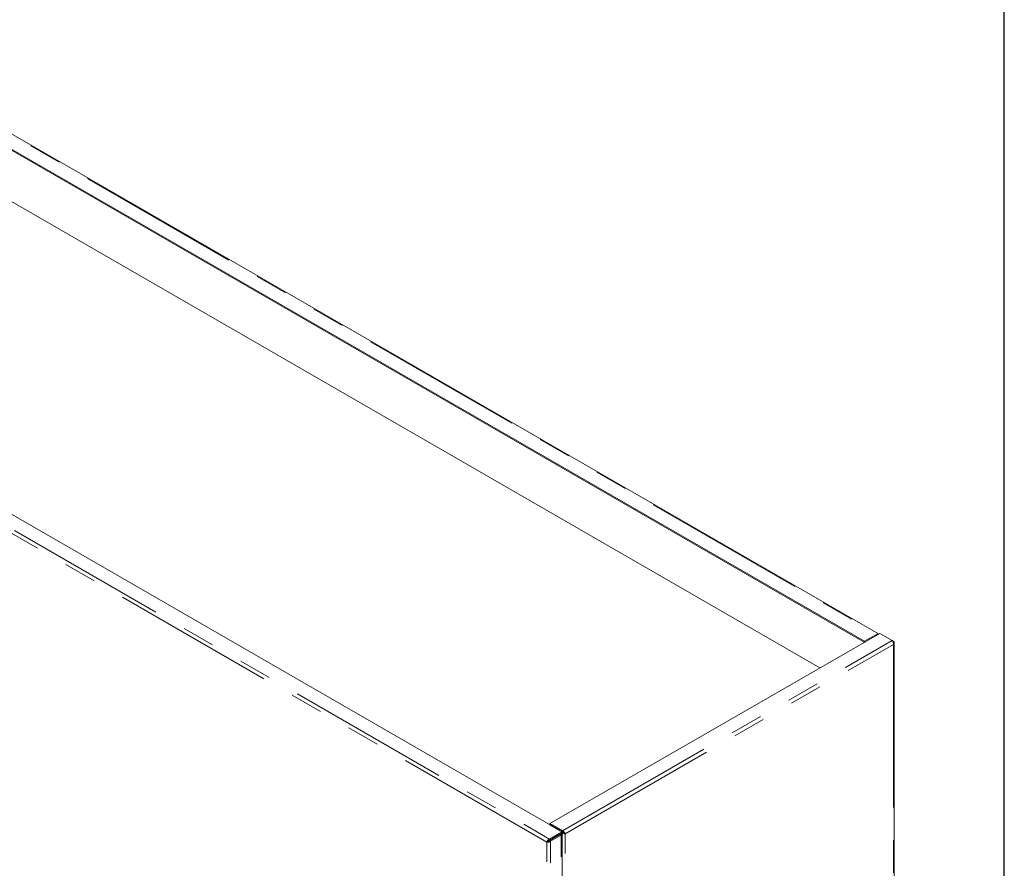
# Model space of a CAD drawing. Units: inches. Extents: x 4 to 128, y 5 to 98.
# Drawn here: x 109 to 128, y 72 to 87 of the extents above; entities that cross this region are included whole.
import ezdxf

# ---------------------------------------------------------------- set-up
doc = ezdxf.new("R2010")
doc.units = ezdxf.units.IN
doc.header["$LTSCALE"] = 12
doc.header["$MEASUREMENT"] = 0
doc.linetypes.add('PHANTOM', pattern=[0.5, 0.25, -0.05, 0.05, -0.05, 0.05, -0.05])

msp = doc.modelspace()

# ---------------------------------------------------------------- linework, layer by layer
at = {"color": 7, "linetype": 'Continuous', "lineweight": 30}
msp.add_line((127.5, 4.5), (127.5, 97.5), dxfattribs=at)
at = {"color": 8, "linetype": 'PHANTOM', "lineweight": 0}
for p, q in [((100.269, 90.52), (125.163, 76.149)), ((119.099, 72.326), (93.713, 86.98)), ((93.734, 87.05), (119.148, 72.379)), ((125.163, 76.133), (125.163, 76.149)), ((119.384, 72.532), (125.442, 76.028)), ((119.434, 72.479), (125.463, 75.959)), ((125.463, 75.959), (125.463, 53.994)), ((119.169, 50.344), (119.169, 72.343)), ((119.345, 72.47), (119.345, 72.466)), ((119.345, 72.466), (119.364, 72.455)), ((119.364, 50.456), (119.364, 72.455)), ((119.434, 50.514), (119.434, 72.479)), ((119.099, 50.361), (119.099, 72.326))]:
    msp.add_line(p, q, dxfattribs=at)
at = {"color": 7, "linetype": 'Continuous', "lineweight": 15}
for p, q in [((125.188, 76.151), (100.294, 90.522)), ((100.039, 90.387), (124.933, 76.016)), ((100.039, 90.365), (124.928, 75.997)), ((100.04, 89.425), (124.113, 75.527)), ((93.964, 87.183), (119.378, 72.511)), ((119.155, 72.664), (125.212, 76.161)), ((124.933, 76.016), (125.163, 76.149)), ((125.442, 76.028), (125.212, 76.161)), ((124.933, 76.016), (124.933, 76)), ((125.463, 76.017), (125.442, 76.028)), ((125.463, 76.017), (125.454, 76.011)), ((125.477, 54.006), (125.477, 75.988)), ((119.378, 72.511), (119.148, 72.379)), ((119.384, 72.532), (119.155, 72.664)), ((119.155, 72.664), (119.155, 72.643)), ((119.384, 72.51), (119.155, 72.643)), ((119.378, 72.49), (119.378, 72.511)), ((119.383, 72.507), (119.378, 72.509)), ((119.384, 72.532), (119.384, 72.51)), ((119.117, 72.337), (119.099, 72.326)), ((119.148, 72.357), (119.378, 72.49)), ((119.148, 72.379), (119.148, 72.357)), ((119.15, 72.354), (119.345, 72.466)), ((119.169, 72.343), (119.15, 72.354)), ((119.169, 72.343), (119.364, 72.455)), ((119.378, 72.504), (119.383, 72.507)), ((119.378, 50.477), (119.378, 72.475)), ((119.415, 72.49), (119.434, 72.479))]:
    msp.add_line(p, q, dxfattribs=at)
at = {"color": 7, "linetype": 'Continuous', "lineweight": 15, "flags": 128}
msp.add_lwpolyline([(119.364, 72.455), (119.37, 72.459), (119.375, 72.464), (119.377, 72.47), (119.378, 72.475), (119.377, 72.481), (119.375, 72.486), (119.374, 72.487)], dxfattribs=at)
at = {"color": 7, "linetype": 'Continuous', "lineweight": 15}
for centre, radius, start, end in [((125.177, 76.13), 0.0233, 52.912, 127.2921), ((119.34, 72.477), 0.0122, 295.0904, 346.3914)]:
    msp.add_arc(centre, radius, start, end, dxfattribs=at)
for points, knots in [([(125.463, 75.959), (125.463, 75.965), (125.464, 75.976), (125.461, 75.994), (125.455, 76.01), (125.448, 76.022), (125.443, 76.027), (125.442, 76.028)], [0, 0, 0, 0, 0.222005, 0.444044, 0.666079, 0.888104, 1, 1, 1, 1]), ([(125.463, 76.017), (125.466, 76.013), (125.474, 76.005), (125.478, 75.991), (125.476, 75.977), (125.47, 75.966), (125.464, 75.961), (125.463, 75.959)], [0, 0, 0, 0, 0.222029, 0.444066, 0.666087, 0.888126, 1, 1, 1, 1]), ([(119.384, 72.532), (119.39, 72.529), (119.4, 72.525), (119.414, 72.513), (119.425, 72.499), (119.432, 72.487), (119.434, 72.481), (119.434, 72.479)], [0, 0, 0, 0, 0.222027, 0.444058, 0.666096, 0.888124, 1, 1, 1, 1]), ([(119.384, 72.51), (119.388, 72.509), (119.395, 72.507), (119.405, 72.501), (119.411, 72.495), (119.414, 72.492), (119.415, 72.49)], [0, 0, 0, 0, 0.284004, 0.53097, 0.77784, 1, 1, 1, 1]), ([(119.148, 72.379), (119.143, 72.376), (119.133, 72.372), (119.119, 72.36), (119.108, 72.346), (119.101, 72.334), (119.099, 72.328), (119.099, 72.326)], [0, 0, 0, 0, 0.222011, 0.444044, 0.666093, 0.88812, 1, 1, 1, 1]), ([(119.099, 72.326), (119.103, 72.325), (119.112, 72.323), (119.129, 72.324), (119.147, 72.329), (119.16, 72.336), (119.167, 72.341), (119.169, 72.343)], [0, 0, 0, 0, 0.222024, 0.444062, 0.666089, 0.888119, 1, 1, 1, 1]), ([(119.148, 72.357), (119.145, 72.356), (119.137, 72.354), (119.128, 72.348), (119.121, 72.342), (119.119, 72.338), (119.117, 72.337)], [0, 0, 0, 0, 0.283981, 0.530958, 0.777843, 1, 1, 1, 1]), ([(119.117, 72.337), (119.12, 72.337), (119.125, 72.338), (119.135, 72.341), (119.144, 72.347), (119.148, 72.351), (119.15, 72.354)], [0, 0, 0, 0, 0.284, 0.530967, 0.77785, 1, 1, 1, 1]), ([(119.434, 72.479), (119.43, 72.478), (119.421, 72.476), (119.403, 72.478), (119.388, 72.481), (119.379, 72.486), (119.376, 72.488)], [0, 0, 0, 0, 0.272733, 0.545505, 0.818264, 1, 1, 1, 1]), ([(119.415, 72.49), (119.413, 72.49), (119.407, 72.491), (119.398, 72.495), (119.389, 72.5), (119.385, 72.504), (119.383, 72.507)], [0, 0, 0, 0, 0.283972, 0.530941, 0.777849, 1, 1, 1, 1])]:
    msp.add_open_spline(points, degree=3, knots=knots, dxfattribs=at)

doc.saveas('drawing.dxf')
